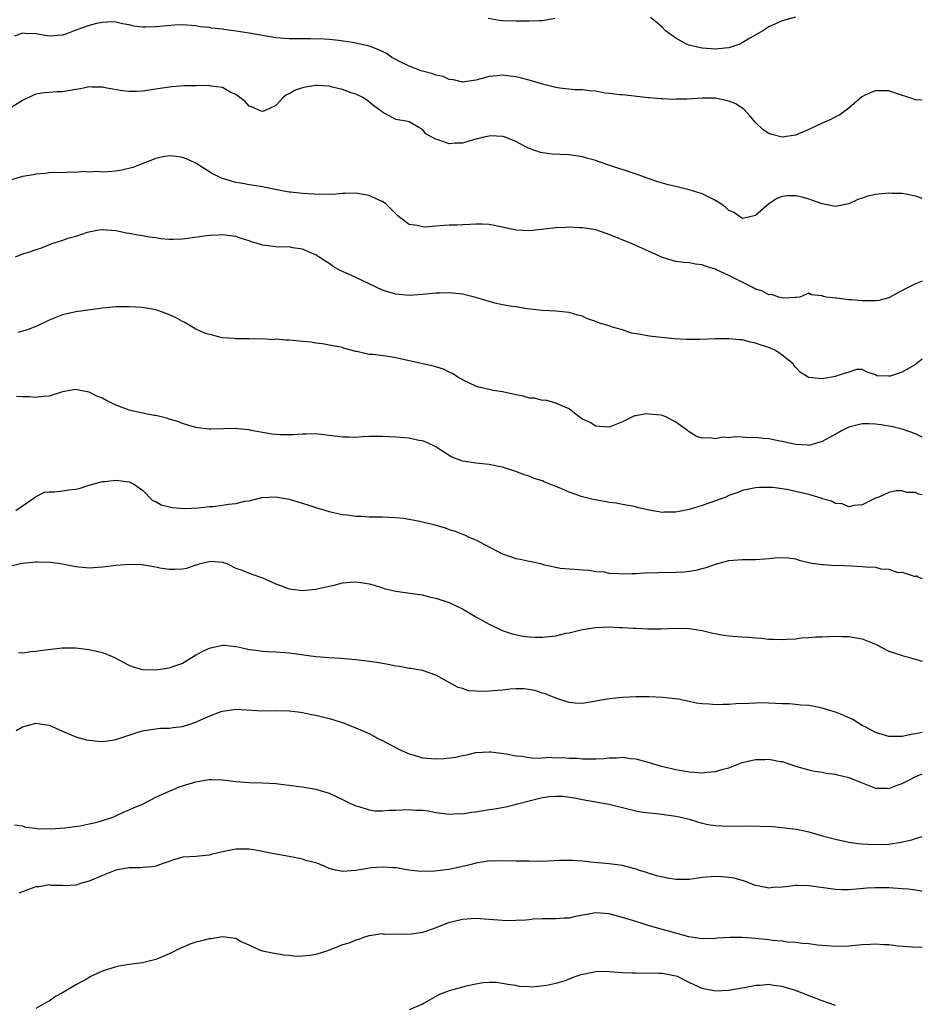
# Model space of a CAD drawing. Units: inches. Extents: x 2544000 to 2547000, y 1542000 to 1545000.
# Drawn here: x 2546865 to 2547000, y 1542497 to 1542645 of the extents above; entities that cross this region are included whole.
import ezdxf

# ---------------------------------------------------------------- set-up
doc = ezdxf.new("R2010")
doc.units = ezdxf.units.IN
doc.header["$MEASUREMENT"] = 0
doc.layers.add('LD25441542_2ft', color=9, linetype='Continuous')

msp = doc.modelspace()

# ---------------------------------------------------------------- linework, layer by layer
at = {"layer": 'LD25441542_2ft'}
for points, elevation in [([(2546944.85, 1542644.85), (2546943, 1542644.47), (2546942.51, 1542644.51), (2546941, 1542644.42), (2546940.46, 1542644.46), (2546939, 1542644.44), (2546937, 1542644.49), (2546936.53, 1542644.53), (2546934.86, 1542644.86)], 8158), ([(2546980.98, 1542645.02), (2546979, 1542644.5), (2546977, 1542643.61), (2546976.08, 1542643), (2546975.4, 1542642.6), (2546974.12, 1542641.88), (2546973, 1542641.16), (2546972.64, 1542641), (2546971, 1542640.44), (2546970.4, 1542640.4), (2546969, 1542640.23), (2546967, 1542640.39), (2546966.5, 1542640.5), (2546965, 1542640.85), (2546964.63, 1542641), (2546963, 1542641.87), (2546961.45, 1542643), (2546961, 1542643.47), (2546960.21, 1542644.21), (2546959.22, 1542645)], 8158), ([(2547000, 1542632.59), (2546999, 1542632.62), (2546998.73, 1542632.73), (2546997.99, 1542633), (2546996.58, 1542633.42), (2546995, 1542633.97), (2546993, 1542633.99), (2546992.28, 1542633.72), (2546990.93, 1542633.07), (2546989, 1542631.38), (2546987.64, 1542630.36), (2546987, 1542630.08), (2546986.3, 1542629.7), (2546985, 1542629.12), (2546983, 1542628.15), (2546981.56, 1542627.56), (2546981, 1542627.32), (2546979, 1542627.03), (2546977.43, 1542627.43), (2546977, 1542627.59), (2546976.13, 1542628.13), (2546975, 1542629.23), (2546974.17, 1542630.17), (2546973.25, 1542631.25), (2546973, 1542631.36), (2546972.01, 1542632.01), (2546971, 1542632.41), (2546970.53, 1542632.53), (2546969, 1542632.86), (2546967, 1542632.86), (2546964.73, 1542632.73), (2546963, 1542632.71), (2546962.68, 1542632.68), (2546961, 1542632.79), (2546960.76, 1542632.76), (2546959, 1542632.94), (2546958.93, 1542632.93), (2546955, 1542633.36), (2546954.64, 1542633.36), (2546953, 1542633.59), (2546952.36, 1542633.64), (2546951, 1542633.91), (2546950.04, 1542633.96), (2546949, 1542634.14), (2546947.85, 1542634.15), (2546945.62, 1542634.38), (2546945, 1542634.46), (2546943, 1542634.96), (2546941, 1542635.58), (2546939.88, 1542635.88), (2546939, 1542636.07), (2546938.18, 1542636.18), (2546937, 1542636.31), (2546936.23, 1542636.23), (2546935, 1542636.13), (2546933.79, 1542635.79), (2546933, 1542635.6), (2546931, 1542635.3), (2546929.65, 1542635.65), (2546929, 1542635.7), (2546928.12, 1542636.12), (2546927, 1542636.35), (2546926.55, 1542636.55), (2546925, 1542636.94), (2546924.83, 1542637), (2546923, 1542637.7), (2546921.66, 1542638.34), (2546921, 1542638.67), (2546920.44, 1542639), (2546919.6, 1542639.6), (2546919, 1542639.87), (2546918.24, 1542640.24), (2546917, 1542640.69), (2546914.84, 1542641.16), (2546912.47, 1542641.53), (2546911, 1542641.68), (2546910.26, 1542641.74), (2546908.21, 1542641.79), (2546907, 1542641.78), (2546906.2, 1542641.8), (2546905, 1542641.8), (2546903, 1542641.94), (2546901, 1542642.27), (2546899, 1542642.65), (2546897.05, 1542642.95), (2546895.19, 1542643.19), (2546895, 1542643.24), (2546893.38, 1542643.38), (2546893, 1542643.49), (2546891.61, 1542643.61), (2546891, 1542643.76), (2546889, 1542643.88), (2546887.84, 1542643.84), (2546885, 1542643.58), (2546883.53, 1542643.53), (2546883, 1542643.55), (2546881.69, 1542643.69), (2546881, 1542643.87), (2546880.03, 1542644.03), (2546879, 1542644.29), (2546878.32, 1542644.32), (2546877, 1542644.26), (2546876.11, 1542644.11), (2546875, 1542643.77), (2546873.14, 1542643.14), (2546872.74, 1542643), (2546871.5, 1542642.5), (2546871, 1542642.35), (2546869.75, 1542642.25), (2546869, 1542642.21), (2546867, 1542642.55), (2546865.42, 1542642.58), (2546865, 1542642.62), (2546863.81, 1542642.19)], 8160), ([(2547000, 1542617.82), (2546999.86, 1542617.86), (2546999, 1542618.18), (2546997.55, 1542618.45), (2546997, 1542618.58), (2546995.41, 1542618.59), (2546995, 1542618.63), (2546993, 1542618.4), (2546991.84, 1542618.16), (2546991, 1542617.87), (2546990.32, 1542617.68), (2546989, 1542617.03), (2546987, 1542616.64), (2546985, 1542617.02), (2546983, 1542617.73), (2546982, 1542618), (2546981, 1542618.23), (2546979.78, 1542618.22), (2546979, 1542618.1), (2546978.19, 1542617.81), (2546976.96, 1542617.04), (2546975, 1542615.25), (2546973.92, 1542615), (2546973, 1542614.83), (2546972.72, 1542615), (2546971.71, 1542615.71), (2546971, 1542616.02), (2546970.5, 1542616.5), (2546969.78, 1542617), (2546969, 1542617.52), (2546968, 1542618), (2546967, 1542618.52), (2546965, 1542619.12), (2546963, 1542619.61), (2546961.89, 1542619.89), (2546961, 1542620.12), (2546960.33, 1542620.33), (2546959, 1542620.76), (2546957.38, 1542621.38), (2546956.3, 1542621.7), (2546953.28, 1542622.72), (2546951.35, 1542623.35), (2546951, 1542623.5), (2546949.81, 1542623.81), (2546949, 1542624.08), (2546947, 1542624.37), (2546944.49, 1542624.49), (2546942.72, 1542624.72), (2546941, 1542625.3), (2546940.33, 1542625.67), (2546939, 1542626.35), (2546937.43, 1542627), (2546937.11, 1542627.12), (2546937, 1542627.14), (2546935.21, 1542627.21), (2546935, 1542627.18), (2546934.2, 1542627), (2546933.25, 1542626.75), (2546933, 1542626.7), (2546931.67, 1542626.33), (2546931, 1542626.1), (2546929.88, 1542626.12), (2546929, 1542626.02), (2546927.38, 1542626.62), (2546927, 1542626.71), (2546926.41, 1542627), (2546925.52, 1542627.52), (2546925, 1542628.19), (2546924.45, 1542628.45), (2546923, 1542629.32), (2546922.55, 1542629.45), (2546921, 1542629.69), (2546919.49, 1542630.51), (2546919, 1542630.76), (2546918.77, 1542631), (2546917.72, 1542631.72), (2546916.63, 1542632.63), (2546916.07, 1542633), (2546915, 1542633.47), (2546914.33, 1542633.67), (2546913, 1542634.2), (2546911.46, 1542634.54), (2546911, 1542634.69), (2546909.23, 1542634.77), (2546909, 1542634.8), (2546907.45, 1542634.55), (2546907, 1542634.45), (2546905.91, 1542634.09), (2546905, 1542633.53), (2546904.62, 1542633.38), (2546904.13, 1542633), (2546903, 1542631.8), (2546901.32, 1542631), (2546901, 1542630.88), (2546900.68, 1542631), (2546899.53, 1542631.53), (2546899, 1542631.69), (2546898.39, 1542632.39), (2546897, 1542633.41), (2546896.28, 1542633.72), (2546895, 1542634.47), (2546893.33, 1542634.67), (2546893, 1542634.76), (2546891, 1542634.75), (2546889.29, 1542634.71), (2546887.41, 1542634.59), (2546885.65, 1542634.35), (2546885, 1542634.23), (2546883, 1542633.93), (2546882.11, 1542633.89), (2546881, 1542633.87), (2546880.03, 1542633.97), (2546877.64, 1542634.36), (2546877, 1542634.51), (2546875.47, 1542634.53), (2546875, 1542634.57), (2546873.7, 1542634.3), (2546873, 1542634.2), (2546871, 1542633.84), (2546870.18, 1542633.82), (2546869, 1542633.74), (2546868.32, 1542633.68), (2546867, 1542633.47), (2546866.66, 1542633.34), (2546865, 1542632.53), (2546863, 1542631.29)], 8162), ([(2547000, 1542605.41), (2546999, 1542605.01), (2546997, 1542604.03), (2546995, 1542602.91), (2546993.48, 1542602.52), (2546993, 1542602.43), (2546991.57, 1542602.43), (2546991, 1542602.44), (2546989.39, 1542602.61), (2546989, 1542602.62), (2546987.14, 1542602.86), (2546987, 1542602.85), (2546985.63, 1542603), (2546985.11, 1542603.11), (2546985, 1542603.22), (2546983.35, 1542603.35), (2546983, 1542603.61), (2546981.62, 1542603), (2546981.07, 1542602.93), (2546981, 1542602.94), (2546979.15, 1542602.85), (2546978.49, 1542603), (2546977.4, 1542603.4), (2546977, 1542603.35), (2546975.94, 1542603.94), (2546975, 1542604.2), (2546974.49, 1542604.49), (2546973.47, 1542605), (2546973.18, 1542605.18), (2546973, 1542605.25), (2546971, 1542606.28), (2546969.13, 1542607.13), (2546969, 1542607.2), (2546967.6, 1542607.6), (2546967, 1542607.88), (2546965.97, 1542607.97), (2546965, 1542608.15), (2546964.21, 1542608.21), (2546963, 1542608.37), (2546962.49, 1542608.49), (2546961, 1542608.98), (2546956.48, 1542611), (2546953, 1542612.43), (2546952.58, 1542612.58), (2546951, 1542613.09), (2546949.38, 1542613.38), (2546949, 1542613.43), (2546948.58, 1542613.42), (2546947, 1542613.49), (2546946.56, 1542613.44), (2546945, 1542613.4), (2546941, 1542612.95), (2546939, 1542613.04), (2546937, 1542613.52), (2546935, 1542613.93), (2546933.97, 1542613.97), (2546933, 1542613.97), (2546932.11, 1542613.89), (2546931, 1542613.86), (2546930.2, 1542613.8), (2546929, 1542613.79), (2546928.25, 1542613.75), (2546927, 1542613.67), (2546925.53, 1542613.53), (2546925, 1542613.55), (2546924.22, 1542613.78), (2546923, 1542613.92), (2546921.56, 1542615), (2546921.26, 1542615.26), (2546921, 1542615.51), (2546920.28, 1542616.28), (2546919.52, 1542617), (2546919, 1542617.35), (2546918.39, 1542617.61), (2546917, 1542618.27), (2546915, 1542618.64), (2546913.41, 1542618.59), (2546913, 1542618.59), (2546911.56, 1542618.44), (2546911, 1542618.45), (2546909.6, 1542618.4), (2546907, 1542618.56), (2546905.23, 1542618.77), (2546905, 1542618.79), (2546903.68, 1542619), (2546901.45, 1542619.45), (2546901, 1542619.56), (2546899.78, 1542619.78), (2546899, 1542619.89), (2546898.07, 1542620.07), (2546897, 1542620.21), (2546895, 1542620.8), (2546894.56, 1542621), (2546893.53, 1542621.53), (2546891, 1542623.11), (2546889.72, 1542623.72), (2546889, 1542623.99), (2546888.12, 1542624.12), (2546887, 1542624.24), (2546886.07, 1542624.07), (2546885, 1542623.84), (2546881.55, 1542622.45), (2546879.91, 1542622.09), (2546879, 1542621.93), (2546877.8, 1542621.8), (2546877, 1542621.78), (2546876.12, 1542621.88), (2546875, 1542621.75), (2546874.13, 1542621.87), (2546873, 1542621.72), (2546872.23, 1542621.77), (2546871, 1542621.69), (2546869.7, 1542621.7), (2546869, 1542621.67), (2546868.44, 1542621.56), (2546867, 1542621.48), (2546866.64, 1542621.36), (2546865, 1542621.11), (2546864.93, 1542621.07), (2546864.64, 1542621), (2546863, 1542620.51)], 8164), ([(2547000, 1542593.72), (2546999, 1542592.91), (2546997, 1542591.75), (2546995.16, 1542591.16), (2546995, 1542591.14), (2546993.2, 1542591.2), (2546993, 1542591.34), (2546991.73, 1542591.73), (2546991, 1542592.14), (2546990.14, 1542592.14), (2546989, 1542591.77), (2546987.2, 1542591.2), (2546987, 1542591.09), (2546985.23, 1542590.77), (2546985, 1542590.72), (2546983, 1542590.93), (2546982.95, 1542590.95), (2546982.89, 1542591), (2546981.71, 1542591.71), (2546981, 1542592.5), (2546980.77, 1542592.77), (2546980.63, 1542593), (2546979, 1542594.32), (2546977.98, 1542595), (2546977, 1542595.44), (2546975.81, 1542595.81), (2546975, 1542596.12), (2546974.23, 1542596.24), (2546973, 1542596.58), (2546972.59, 1542596.59), (2546971, 1542596.77), (2546970.76, 1542596.76), (2546969, 1542596.74), (2546966.64, 1542596.64), (2546964.64, 1542596.64), (2546962.75, 1542596.75), (2546959, 1542597.13), (2546957.46, 1542597.46), (2546957, 1542597.51), (2546956.38, 1542597.62), (2546955, 1542598.08), (2546953.51, 1542598.49), (2546953, 1542598.68), (2546951.9, 1542599), (2546951.24, 1542599.24), (2546951, 1542599.35), (2546949.77, 1542599.77), (2546949, 1542600.14), (2546948.32, 1542600.32), (2546947, 1542600.72), (2546945, 1542600.92), (2546942.98, 1542601.02), (2546940.73, 1542601.27), (2546939, 1542601.53), (2546938.4, 1542601.6), (2546937, 1542601.87), (2546935.89, 1542602.11), (2546935, 1542602.35), (2546933, 1542602.97), (2546931, 1542603.46), (2546929, 1542603.65), (2546927.61, 1542603.61), (2546927, 1542603.58), (2546925, 1542603.39), (2546923, 1542603.26), (2546921, 1542603.44), (2546919.81, 1542603.81), (2546919, 1542604.08), (2546915, 1542605.94), (2546913, 1542606.84), (2546912.67, 1542607), (2546911.62, 1542607.62), (2546911, 1542608.05), (2546910.42, 1542608.42), (2546909.58, 1542609), (2546909.23, 1542609.23), (2546909, 1542609.36), (2546908.39, 1542609.61), (2546907, 1542610.23), (2546905.58, 1542610.42), (2546905, 1542610.54), (2546903.48, 1542610.52), (2546903, 1542610.56), (2546901, 1542610.81), (2546900.4, 1542611), (2546899.31, 1542611.31), (2546899, 1542611.44), (2546897.81, 1542611.81), (2546897, 1542612.1), (2546896.22, 1542612.22), (2546895, 1542612.34), (2546894.33, 1542612.33), (2546893, 1542612.25), (2546889, 1542611.72), (2546887.67, 1542611.67), (2546887, 1542611.68), (2546885.78, 1542611.78), (2546885, 1542611.9), (2546884.02, 1542612.02), (2546883, 1542612.23), (2546882.29, 1542612.29), (2546881, 1542612.56), (2546880.59, 1542612.59), (2546879, 1542612.95), (2546877, 1542613.13), (2546876.9, 1542613.1), (2546876.19, 1542613), (2546874.73, 1542612.73), (2546873, 1542612.13), (2546871.81, 1542611.81), (2546871, 1542611.53), (2546869.4, 1542611), (2546869, 1542610.85), (2546867.7, 1542610.3), (2546867, 1542610.1), (2546866.2, 1542609.8), (2546865, 1542609.45), (2546863.89, 1542609)], 8166), ([(2547000, 1542582.01), (2546999, 1542582.5), (2546997, 1542583.19), (2546995.53, 1542583.53), (2546995, 1542583.64), (2546993.83, 1542583.83), (2546993, 1542583.95), (2546991.98, 1542583.98), (2546991, 1542583.97), (2546989, 1542583.48), (2546987.98, 1542583), (2546987.36, 1542582.64), (2546986.06, 1542581.94), (2546985, 1542581.33), (2546983, 1542580.75), (2546982.79, 1542580.79), (2546981, 1542580.89), (2546979, 1542581.34), (2546978.61, 1542581.39), (2546977, 1542581.72), (2546976.19, 1542581.81), (2546975, 1542581.92), (2546973.87, 1542581.87), (2546973, 1542581.97), (2546971.94, 1542582.06), (2546971, 1542581.89), (2546970.01, 1542581.99), (2546969, 1542581.72), (2546968.09, 1542581.91), (2546967, 1542581.82), (2546966.11, 1542582.11), (2546965, 1542582.8), (2546964.77, 1542583), (2546963.74, 1542583.74), (2546963, 1542584.23), (2546961.62, 1542585), (2546961, 1542585.22), (2546960.73, 1542585.27), (2546959, 1542585.45), (2546958.52, 1542585.48), (2546957, 1542585.19), (2546956.82, 1542585.18), (2546956.43, 1542585), (2546955, 1542584.3), (2546953, 1542583.51), (2546951.61, 1542583.61), (2546951, 1542583.63), (2546950.17, 1542584.17), (2546949, 1542584.69), (2546948.84, 1542584.84), (2546948.56, 1542585), (2546947, 1542586.26), (2546945.24, 1542587), (2546945.09, 1542587.09), (2546945, 1542587.1), (2546943.54, 1542587.54), (2546943, 1542587.5), (2546941.83, 1542587.83), (2546941, 1542587.86), (2546940.12, 1542588.12), (2546939, 1542588.33), (2546937, 1542588.77), (2546935.63, 1542589), (2546935, 1542589.12), (2546933.47, 1542589.47), (2546933, 1542589.64), (2546931, 1542590.59), (2546930.76, 1542590.76), (2546930.33, 1542591), (2546929.53, 1542591.53), (2546929, 1542591.74), (2546928.19, 1542592.19), (2546926.65, 1542592.65), (2546923, 1542593.44), (2546921, 1542593.92), (2546919.88, 1542594.12), (2546917.58, 1542594.42), (2546917, 1542594.41), (2546915.17, 1542594.83), (2546915, 1542594.84), (2546913.32, 1542595.32), (2546913, 1542595.44), (2546911, 1542595.82), (2546910.02, 1542596.02), (2546909, 1542596.09), (2546908.27, 1542596.27), (2546907, 1542596.36), (2546905, 1542596.57), (2546904.53, 1542596.53), (2546903, 1542596.68), (2546902.61, 1542596.61), (2546901, 1542596.73), (2546900.71, 1542596.71), (2546899, 1542596.73), (2546898.76, 1542596.76), (2546897, 1542596.75), (2546896.8, 1542596.8), (2546895, 1542596.91), (2546894.56, 1542597), (2546893.36, 1542597.36), (2546893, 1542597.39), (2546892.38, 1542597.62), (2546891, 1542598.21), (2546889.25, 1542599.25), (2546889, 1542599.34), (2546887.95, 1542599.95), (2546886.55, 1542600.55), (2546885.31, 1542601), (2546885, 1542601.1), (2546883, 1542601.43), (2546881, 1542601.56), (2546879, 1542601.54), (2546877, 1542601.37), (2546873, 1542600.8), (2546871, 1542600.35), (2546869, 1542599.57), (2546867.28, 1542598.72), (2546865.85, 1542598.15), (2546865, 1542597.88), (2546864.29, 1542597.71)], 8168), ([(2547000, 1542573.32), (2546999.44, 1542573.44), (2546999, 1542573.68), (2546997.69, 1542573.69), (2546997, 1542573.95), (2546996.09, 1542573.91), (2546995, 1542573.67), (2546993.48, 1542573), (2546993, 1542572.82), (2546991, 1542571.83), (2546989.73, 1542571.73), (2546989, 1542571.55), (2546987.96, 1542571.96), (2546987, 1542572.04), (2546986.37, 1542572.37), (2546985, 1542572.74), (2546984.81, 1542572.81), (2546983, 1542573.38), (2546981, 1542573.85), (2546979.91, 1542574.09), (2546979, 1542574.21), (2546977.59, 1542574.41), (2546977, 1542574.43), (2546975.57, 1542574.43), (2546975, 1542574.4), (2546973, 1542573.97), (2546972.32, 1542573.68), (2546971, 1542573.21), (2546970.51, 1542573), (2546969, 1542572.41), (2546967, 1542571.71), (2546965, 1542571.12), (2546963, 1542570.73), (2546961.29, 1542570.71), (2546961, 1542570.7), (2546959.04, 1542571.04), (2546957.4, 1542571.4), (2546957, 1542571.52), (2546955, 1542571.88), (2546954.07, 1542572.07), (2546953, 1542572.19), (2546952.33, 1542572.33), (2546950.62, 1542572.62), (2546949, 1542573.04), (2546947, 1542573.73), (2546945.65, 1542574.35), (2546945, 1542574.59), (2546943.29, 1542575.29), (2546943, 1542575.44), (2546941.79, 1542575.79), (2546941, 1542576.12), (2546940.34, 1542576.33), (2546938.88, 1542576.88), (2546937, 1542577.49), (2546936.4, 1542577.6), (2546935, 1542577.9), (2546934.02, 1542577.98), (2546933, 1542578.08), (2546931.71, 1542578.29), (2546931, 1542578.38), (2546929.47, 1542579), (2546929.15, 1542579.15), (2546927.92, 1542579.92), (2546927, 1542580.54), (2546926.71, 1542580.71), (2546925.33, 1542581.33), (2546925, 1542581.43), (2546924.49, 1542581.51), (2546923, 1542581.82), (2546921, 1542581.99), (2546919, 1542582.08), (2546917, 1542582.07), (2546915.96, 1542582.04), (2546915, 1542581.96), (2546913.99, 1542582.01), (2546913, 1542581.97), (2546911.84, 1542582.16), (2546911, 1542582.25), (2546909, 1542582.5), (2546907.57, 1542582.43), (2546907, 1542582.45), (2546905.68, 1542582.32), (2546903.64, 1542582.36), (2546903, 1542582.4), (2546902.46, 1542582.46), (2546901, 1542582.69), (2546899.33, 1542583), (2546899, 1542583.07), (2546897.24, 1542583.24), (2546897, 1542583.28), (2546895.22, 1542583.22), (2546893.19, 1542583.19), (2546893, 1542583.2), (2546891.38, 1542583.38), (2546891, 1542583.45), (2546889.8, 1542583.8), (2546889, 1542584.02), (2546888.32, 1542584.32), (2546887, 1542584.71), (2546886.79, 1542584.79), (2546885, 1542585.24), (2546884.74, 1542585.26), (2546883, 1542585.58), (2546881, 1542586.03), (2546879.33, 1542586.67), (2546879, 1542586.78), (2546877.52, 1542587.52), (2546877, 1542587.82), (2546876.16, 1542588.16), (2546875, 1542588.74), (2546874.77, 1542588.77), (2546873.67, 1542589), (2546873, 1542589.12), (2546872.17, 1542589), (2546871, 1542588.78), (2546869, 1542588.13), (2546868.09, 1542588.09), (2546867, 1542587.92), (2546866.05, 1542588.05), (2546865, 1542588.06), (2546864.11, 1542588.11)], 8170), ([(2546863.99, 1542571), (2546866.91, 1542573), (2546866.95, 1542573.05), (2546868.29, 1542573.71), (2546869, 1542573.8), (2546869.78, 1542573.78), (2546871, 1542573.92), (2546871.93, 1542574.07), (2546873, 1542574.18), (2546873.65, 1542574.35), (2546875, 1542574.77), (2546875.19, 1542574.81), (2546875.71, 1542575), (2546877, 1542575.33), (2546877.35, 1542575.35), (2546879, 1542575.51), (2546881, 1542575.28), (2546881.2, 1542575.2), (2546881.64, 1542575), (2546883, 1542574.03), (2546884.5, 1542572.5), (2546885, 1542572.31), (2546885.81, 1542571.81), (2546887.44, 1542571.44), (2546889.3, 1542571.3), (2546891.37, 1542571.37), (2546893, 1542571.56), (2546893.6, 1542571.6), (2546895, 1542571.78), (2546895.92, 1542571.92), (2546897, 1542572.03), (2546898.38, 1542572.38), (2546899, 1542572.44), (2546900.91, 1542572.91), (2546903, 1542573.03), (2546905, 1542572.67), (2546906.3, 1542572.3), (2546907.82, 1542571.82), (2546909, 1542571.41), (2546910.86, 1542570.86), (2546911.21, 1542570.79), (2546913, 1542570.37), (2546913.67, 1542570.33), (2546915, 1542570.13), (2546915.87, 1542570.13), (2546917, 1542570.04), (2546917.95, 1542570.05), (2546919, 1542570.03), (2546921, 1542569.95), (2546922.19, 1542569.81), (2546923, 1542569.69), (2546924.61, 1542569.39), (2546926.85, 1542568.85), (2546928.4, 1542568.4), (2546929, 1542568.15), (2546929.89, 1542567.89), (2546931, 1542567.42), (2546931.32, 1542567.32), (2546931.99, 1542567), (2546933, 1542566.57), (2546935.92, 1542565), (2546937, 1542564.49), (2546939, 1542563.79), (2546939.67, 1542563.67), (2546941, 1542563.35), (2546941.32, 1542563.32), (2546942.7, 1542563), (2546943.11, 1542562.89), (2546945, 1542562.46), (2546945.66, 1542562.34), (2546947, 1542562.21), (2546947.81, 1542562.19), (2546949, 1542562.08), (2546949.96, 1542562.04), (2546951, 1542561.82), (2546952.25, 1542561.75), (2546953, 1542561.57), (2546954.47, 1542561.53), (2546955, 1542561.45), (2546956.49, 1542561.51), (2546957, 1542561.5), (2546958.39, 1542561.61), (2546960.31, 1542561.69), (2546961, 1542561.71), (2546962.31, 1542561.69), (2546963, 1542561.7), (2546964.25, 1542561.75), (2546965, 1542561.85), (2546966, 1542562), (2546967, 1542562.29), (2546967.6, 1542562.4), (2546969, 1542562.94), (2546971, 1542563.48), (2546973, 1542563.62), (2546975, 1542563.62), (2546977, 1542563.76), (2546977.87, 1542563.87), (2546979, 1542563.92), (2546979.87, 1542563.87), (2546981, 1542563.72), (2546981.54, 1542563.54), (2546983, 1542563.18), (2546983.13, 1542563.13), (2546985, 1542562.85), (2546985.15, 1542562.85), (2546987, 1542562.74), (2546987.24, 1542562.76), (2546989.31, 1542562.69), (2546991, 1542562.59), (2546991.46, 1542562.54), (2546993, 1542562.45), (2546993.76, 1542562.24), (2546995, 1542562.19), (2546996.34, 1542561.66), (2546997, 1542561.71), (2546998.92, 1542561.08), (2546999, 1542561.14), (2546999.17, 1542561.17), (2546999.28, 1542561), (2547000, 1542560.78)], 8172), ([(2546863.33, 1542562.67), (2546864.69, 1542563), (2546865, 1542563.06), (2546867, 1542563.25), (2546867.25, 1542563.25), (2546869.22, 1542563.22), (2546871, 1542562.98), (2546873, 1542562.58), (2546873.48, 1542562.52), (2546875, 1542562.38), (2546877, 1542562.5), (2546877.43, 1542562.57), (2546879, 1542562.77), (2546881, 1542562.94), (2546883, 1542562.86), (2546883.19, 1542562.81), (2546885, 1542562.53), (2546885.62, 1542562.38), (2546887, 1542562.18), (2546887.85, 1542562.15), (2546889, 1542562.24), (2546889.68, 1542562.32), (2546891, 1542562.82), (2546891.18, 1542562.82), (2546891.65, 1542563), (2546893, 1542563.31), (2546893.37, 1542563.37), (2546895, 1542563.23), (2546895.18, 1542563.18), (2546895.66, 1542563), (2546897, 1542562.32), (2546897.97, 1542562.03), (2546899, 1542561.55), (2546900.55, 1542561), (2546901, 1542560.87), (2546903, 1542559.98), (2546903.72, 1542559.72), (2546905, 1542559.2), (2546907.03, 1542558.97), (2546909, 1542559.18), (2546909.21, 1542559.21), (2546911, 1542559.64), (2546911.79, 1542559.79), (2546913, 1542560.1), (2546914.2, 1542560.2), (2546915, 1542560.26), (2546916.13, 1542560.13), (2546917, 1542559.95), (2546917.76, 1542559.76), (2546919, 1542559.35), (2546919.29, 1542559.29), (2546921, 1542558.86), (2546923.46, 1542558.54), (2546925, 1542558.3), (2546926.01, 1542558.01), (2546927, 1542557.82), (2546929, 1542557.15), (2546930.47, 1542556.47), (2546931, 1542556.21), (2546933.03, 1542555), (2546935, 1542553.94), (2546936.98, 1542552.98), (2546938.47, 1542552.47), (2546940.12, 1542552.12), (2546941, 1542552.03), (2546941.98, 1542551.98), (2546943, 1542551.97), (2546945, 1542552.18), (2546946.54, 1542552.54), (2546947, 1542552.62), (2546949, 1542553.13), (2546951, 1542553.44), (2546953, 1542553.51), (2546954.56, 1542553.44), (2546955, 1542553.44), (2546956.69, 1542553.31), (2546957, 1542553.31), (2546958.8, 1542553.2), (2546960.78, 1542553.22), (2546963, 1542553.32), (2546965, 1542553.25), (2546967, 1542552.95), (2546968.57, 1542552.57), (2546970.25, 1542552.25), (2546971, 1542552.15), (2546973, 1542551.99), (2546973.96, 1542551.96), (2546975, 1542551.87), (2546975.81, 1542551.81), (2546977, 1542551.68), (2546977.67, 1542551.67), (2546979, 1542551.61), (2546979.67, 1542551.67), (2546981, 1542551.72), (2546981.85, 1542551.85), (2546983, 1542551.89), (2546984, 1542552), (2546985, 1542552.02), (2546987, 1542552.1), (2546988.04, 1542552.04), (2546989, 1542552.06), (2546989.89, 1542551.89), (2546991, 1542551.72), (2546993, 1542550.93), (2546995, 1542549.88), (2546996.68, 1542549.32), (2546997.14, 1542549.14), (2546997.75, 1542549), (2546998.73, 1542548.73), (2546999, 1542548.68), (2547000, 1542548.35)], 8174), ([(2547000, 1542537.67), (2546999.53, 1542537.53), (2546999, 1542537.43), (2546998.59, 1542537.41), (2546997, 1542537.06), (2546995, 1542537.07), (2546993, 1542537.67), (2546991.61, 1542538.39), (2546991, 1542538.72), (2546989.6, 1542539.6), (2546989, 1542539.84), (2546988.23, 1542540.23), (2546987, 1542540.71), (2546985, 1542541.32), (2546984.59, 1542541.41), (2546983, 1542541.69), (2546981.77, 1542541.77), (2546981, 1542541.88), (2546980.06, 1542541.94), (2546979, 1542541.97), (2546977.97, 1542542.03), (2546975.9, 1542542.1), (2546975, 1542542.08), (2546974, 1542542), (2546972.02, 1542541.98), (2546971, 1542541.85), (2546970.12, 1542541.88), (2546969, 1542541.8), (2546968.07, 1542541.93), (2546967, 1542541.98), (2546966.07, 1542542.07), (2546965, 1542542.32), (2546963.35, 1542542.65), (2546961.07, 1542542.93), (2546959, 1542543.02), (2546957, 1542543), (2546955, 1542542.9), (2546953, 1542542.72), (2546951.53, 1542542.47), (2546951, 1542542.35), (2546949, 1542542.01), (2546947.92, 1542542.08), (2546947, 1542542.17), (2546945.31, 1542542.69), (2546944.52, 1542543), (2546943.46, 1542543.46), (2546943, 1542543.57), (2546941.94, 1542543.94), (2546940.21, 1542544.21), (2546939, 1542544.2), (2546938.18, 1542544.18), (2546937, 1542544.02), (2546935, 1542543.86), (2546933.81, 1542543.81), (2546933, 1542543.88), (2546931.93, 1542543.93), (2546931, 1542544.24), (2546930.39, 1542544.39), (2546929.27, 1542545), (2546927, 1542546.28), (2546925, 1542546.95), (2546923.25, 1542547.25), (2546923, 1542547.26), (2546921.55, 1542547.55), (2546921, 1542547.61), (2546919.86, 1542547.86), (2546918.15, 1542548.15), (2546917, 1542548.33), (2546915, 1542548.56), (2546912.74, 1542548.74), (2546911, 1542548.85), (2546909, 1542549.03), (2546905, 1542549.57), (2546904.37, 1542549.63), (2546903, 1542549.73), (2546901.76, 1542549.76), (2546901, 1542549.82), (2546900.02, 1542549.98), (2546899, 1542550.06), (2546897.57, 1542550.43), (2546897, 1542550.52), (2546895.3, 1542550.7), (2546895, 1542550.73), (2546893, 1542550.27), (2546892.13, 1542549.87), (2546891, 1542549.24), (2546889, 1542548.02), (2546887.49, 1542547.49), (2546887, 1542547.3), (2546885, 1542547.01), (2546883, 1542547.05), (2546881.52, 1542547.52), (2546881, 1542547.72), (2546880.18, 1542548.18), (2546878.87, 1542548.87), (2546877.45, 1542549.45), (2546877, 1542549.61), (2546875, 1542550.05), (2546873.79, 1542550.21), (2546873, 1542550.29), (2546871.69, 1542550.31), (2546871, 1542550.3), (2546868.03, 1542549.97), (2546867, 1542549.79), (2546866.24, 1542549.76), (2546865, 1542549.57), (2546864.4, 1542549.6)], 8176), ([(2546864.04, 1542537.96), (2546865, 1542538.5), (2546865.42, 1542538.58), (2546867, 1542539.03), (2546869, 1542538.77), (2546871, 1542537.87), (2546873, 1542537.02), (2546874.57, 1542536.57), (2546875, 1542536.5), (2546876.33, 1542536.33), (2546877, 1542536.31), (2546878.49, 1542536.49), (2546879, 1542536.58), (2546880.22, 1542537), (2546880.81, 1542537.19), (2546881, 1542537.23), (2546882.31, 1542537.69), (2546883, 1542537.88), (2546883.94, 1542538.06), (2546885.71, 1542538.29), (2546887, 1542538.28), (2546887.59, 1542538.41), (2546889, 1542538.55), (2546890.43, 1542539), (2546891, 1542539.21), (2546891.4, 1542539.4), (2546893, 1542540.11), (2546894.8, 1542540.8), (2546895, 1542540.86), (2546897, 1542541.16), (2546901, 1542540.92), (2546902.95, 1542540.95), (2546905, 1542540.93), (2546906.7, 1542540.7), (2546907, 1542540.68), (2546908.37, 1542540.37), (2546909, 1542540.27), (2546911, 1542539.75), (2546911.59, 1542539.59), (2546913.1, 1542539.1), (2546915, 1542538.36), (2546917, 1542537.48), (2546918.62, 1542536.62), (2546919, 1542536.45), (2546919.93, 1542535.93), (2546921.76, 1542535), (2546923, 1542534.45), (2546923.76, 1542534.24), (2546925, 1542533.87), (2546927, 1542533.69), (2546928.24, 1542533.76), (2546930.03, 1542533.97), (2546931, 1542534.22), (2546931.69, 1542534.31), (2546933, 1542534.63), (2546935, 1542534.75), (2546935.26, 1542534.74), (2546937.55, 1542534.45), (2546939, 1542534.17), (2546939.9, 1542534.1), (2546941, 1542533.92), (2546941.82, 1542533.82), (2546943, 1542533.85), (2546944.06, 1542533.94), (2546945, 1542533.87), (2546946.1, 1542533.9), (2546947, 1542533.82), (2546948.22, 1542533.78), (2546949, 1542533.72), (2546951, 1542533.72), (2546952.23, 1542533.77), (2546953, 1542533.87), (2546954.13, 1542533.87), (2546955, 1542533.95), (2546956.23, 1542533.77), (2546957, 1542533.7), (2546959, 1542533.15), (2546960.65, 1542532.65), (2546963, 1542532.08), (2546963.94, 1542531.94), (2546965, 1542531.74), (2546965.72, 1542531.72), (2546967, 1542531.6), (2546967.69, 1542531.69), (2546969, 1542531.78), (2546970.13, 1542532.13), (2546971, 1542532.37), (2546973, 1542533.13), (2546975, 1542533.59), (2546976.4, 1542533.6), (2546977, 1542533.65), (2546978.69, 1542533.31), (2546979, 1542533.28), (2546981, 1542532.6), (2546983, 1542532.03), (2546983.87, 1542531.87), (2546985, 1542531.69), (2546985.57, 1542531.57), (2546987, 1542531.38), (2546987.28, 1542531.28), (2546989, 1542530.88), (2546990.35, 1542530.35), (2546991, 1542530.11), (2546993, 1542529.32), (2546994.71, 1542529.29), (2546995, 1542529.27), (2546996.24, 1542529.76), (2546997, 1542530.01), (2546997.67, 1542530.33), (2546999.04, 1542531.04), (2547000, 1542531.46)], 8178), ([(2546863.79, 1542523.79), (2546865, 1542523.63), (2546865.43, 1542523.43), (2546867, 1542523.3), (2546867.23, 1542523.23), (2546869.19, 1542523.19), (2546871.33, 1542523.33), (2546873.66, 1542523.66), (2546875, 1542523.92), (2546876.21, 1542524.21), (2546877, 1542524.44), (2546878.69, 1542525), (2546879, 1542525.13), (2546880.27, 1542525.73), (2546881, 1542526.02), (2546881.67, 1542526.33), (2546883, 1542526.9), (2546883.22, 1542527), (2546885, 1542527.94), (2546887, 1542528.86), (2546887.4, 1542529), (2546888.51, 1542529.49), (2546889, 1542529.66), (2546891, 1542530.26), (2546893, 1542530.58), (2546893.42, 1542530.58), (2546895, 1542530.56), (2546895.48, 1542530.52), (2546897, 1542530.32), (2546897.73, 1542530.27), (2546899, 1542530.13), (2546901, 1542530.08), (2546903, 1542529.99), (2546904.16, 1542529.84), (2546905, 1542529.76), (2546906.46, 1542529.54), (2546907, 1542529.49), (2546909, 1542529.14), (2546911, 1542528.53), (2546913, 1542527.62), (2546914.23, 1542527), (2546915, 1542526.65), (2546915.46, 1542526.54), (2546917, 1542526.03), (2546917.89, 1542525.89), (2546919, 1542525.9), (2546919.99, 1542526.01), (2546921, 1542526.01), (2546923, 1542526.1), (2546924, 1542526), (2546925, 1542525.98), (2546925.89, 1542525.89), (2546927, 1542525.66), (2546929, 1542525.39), (2546930.53, 1542525.47), (2546931, 1542525.44), (2546932.3, 1542525.7), (2546933, 1542525.74), (2546933.88, 1542525.88), (2546935, 1542526.08), (2546935.81, 1542526.19), (2546937.51, 1542526.49), (2546939.12, 1542526.88), (2546939.48, 1542527), (2546941, 1542527.4), (2546943, 1542527.88), (2546944.03, 1542528.03), (2546945, 1542528.09), (2546946.08, 1542528.08), (2546947.83, 1542527.83), (2546949, 1542527.58), (2546951, 1542527.24), (2546953, 1542526.87), (2546955, 1542526.37), (2546955.81, 1542526.19), (2546957, 1542525.9), (2546957.76, 1542525.76), (2546959, 1542525.59), (2546960.57, 1542525.43), (2546963, 1542525.11), (2546963.56, 1542525), (2546965, 1542524.66), (2546966.26, 1542524.26), (2546967, 1542524.06), (2546967.86, 1542523.86), (2546969, 1542523.67), (2546971, 1542523.57), (2546973.62, 1542523.62), (2546975.61, 1542523.61), (2546977.52, 1542523.52), (2546979, 1542523.37), (2546979.35, 1542523.35), (2546981.12, 1542523.12), (2546983, 1542522.73), (2546985, 1542522.16), (2546987, 1542521.62), (2546989, 1542521.21), (2546990.39, 1542521), (2546990.94, 1542520.94), (2546992.82, 1542520.82), (2546995, 1542520.89), (2546996.81, 1542521.19), (2546998.44, 1542521.56), (2546999, 1542521.76), (2547000, 1542522.02)], 8180), ([(2547000, 1542513.79), (2546999.82, 1542513.82), (2546999, 1542513.99), (2546997.88, 1542514.12), (2546997, 1542514.21), (2546995, 1542514.32), (2546993.65, 1542514.35), (2546993, 1542514.34), (2546991.73, 1542514.27), (2546989, 1542514.04), (2546987.95, 1542514.05), (2546987, 1542514.1), (2546983, 1542514.66), (2546981.32, 1542514.68), (2546981, 1542514.67), (2546979.49, 1542514.51), (2546979, 1542514.42), (2546977.61, 1542514.39), (2546977, 1542514.29), (2546975.34, 1542514.66), (2546975, 1542514.69), (2546973.32, 1542515.32), (2546971.77, 1542515.77), (2546971, 1542515.91), (2546969.99, 1542515.99), (2546969, 1542516.05), (2546967, 1542515.87), (2546965, 1542515.61), (2546963, 1542515.61), (2546961.78, 1542515.78), (2546961, 1542515.92), (2546960.15, 1542516.15), (2546959, 1542516.48), (2546958.63, 1542516.63), (2546957.43, 1542517), (2546957.12, 1542517.12), (2546956.83, 1542517.17), (2546955, 1542517.68), (2546954.23, 1542517.77), (2546953, 1542517.96), (2546950.2, 1542518.2), (2546949, 1542518.32), (2546947.58, 1542518.42), (2546947, 1542518.44), (2546945.58, 1542518.42), (2546943, 1542518.31), (2546941, 1542518.32), (2546939, 1542518.34), (2546937, 1542518.39), (2546935.63, 1542518.36), (2546935, 1542518.37), (2546934.26, 1542518.26), (2546933, 1542518.04), (2546932.19, 1542517.81), (2546931, 1542517.52), (2546929, 1542517.08), (2546926.82, 1542516.82), (2546924.78, 1542516.78), (2546922.97, 1542516.97), (2546921, 1542517.33), (2546920.68, 1542517.32), (2546919, 1542517.46), (2546917.34, 1542517.34), (2546916.77, 1542517.23), (2546914.96, 1542516.96), (2546913, 1542516.81), (2546912.82, 1542516.82), (2546911.98, 1542517), (2546911, 1542517.23), (2546909.81, 1542517.81), (2546909, 1542518.07), (2546907.54, 1542518.46), (2546907, 1542518.66), (2546905, 1542519.03), (2546903.32, 1542519.32), (2546903, 1542519.4), (2546901.65, 1542519.65), (2546901, 1542519.79), (2546899.98, 1542519.98), (2546899, 1542520.12), (2546898.16, 1542520.16), (2546897, 1542520.13), (2546895, 1542519.76), (2546893.33, 1542519.33), (2546893, 1542519.26), (2546891.03, 1542519.03), (2546889.08, 1542518.92), (2546887.52, 1542518.48), (2546887, 1542518.29), (2546885.95, 1542517.95), (2546885, 1542517.59), (2546884.51, 1542517.49), (2546883, 1542517.39), (2546882.65, 1542517.35), (2546881, 1542517.34), (2546880.73, 1542517.27), (2546879, 1542517.01), (2546877, 1542516.21), (2546875, 1542515.36), (2546873.72, 1542515), (2546873.19, 1542514.81), (2546873, 1542514.76), (2546871.35, 1542514.65), (2546871, 1542514.69), (2546869.31, 1542514.69), (2546869, 1542514.78), (2546867.52, 1542514.48), (2546867, 1542514.51), (2546865.93, 1542514.07), (2546865, 1542513.74), (2546864.48, 1542513.52)], 8182), ([(2547000, 1542505.36), (2546998.58, 1542505.42), (2546996.4, 1542505.6), (2546995, 1542505.76), (2546994.21, 1542505.79), (2546993, 1542505.89), (2546992.16, 1542505.84), (2546991, 1542505.79), (2546989, 1542505.6), (2546987, 1542505.53), (2546984.27, 1542505.73), (2546983, 1542505.92), (2546982.02, 1542505.98), (2546981, 1542506.13), (2546979.8, 1542506.2), (2546979, 1542506.32), (2546977.55, 1542506.45), (2546977, 1542506.53), (2546975, 1542506.75), (2546973, 1542506.89), (2546971.12, 1542506.88), (2546969.25, 1542506.76), (2546969, 1542506.72), (2546967, 1542506.69), (2546964.96, 1542507), (2546963, 1542507.55), (2546960.28, 1542508.28), (2546958.73, 1542508.73), (2546957.95, 1542509), (2546957, 1542509.27), (2546955, 1542509.89), (2546953, 1542510.44), (2546951, 1542510.59), (2546947.95, 1542510.05), (2546947, 1542509.8), (2546946.22, 1542509.78), (2546945, 1542509.67), (2546944.34, 1542509.66), (2546943, 1542509.67), (2546941.64, 1542509.64), (2546941, 1542509.55), (2546940.53, 1542509.47), (2546939, 1542509.42), (2546938.6, 1542509.4), (2546937, 1542509.41), (2546933.68, 1542509.68), (2546933, 1542509.72), (2546932.33, 1542509.67), (2546931, 1542509.6), (2546928.91, 1542509.09), (2546927, 1542508.32), (2546925.94, 1542507.94), (2546925, 1542507.64), (2546923.4, 1542507.4), (2546921.33, 1542507.33), (2546921, 1542507.39), (2546919.34, 1542507.34), (2546919, 1542507.41), (2546917, 1542507.15), (2546916.47, 1542507), (2546915.41, 1542506.59), (2546915, 1542506.5), (2546913.96, 1542506.04), (2546913, 1542505.76), (2546910.93, 1542504.93), (2546909, 1542504.33), (2546908.18, 1542504.18), (2546907, 1542504.08), (2546906.05, 1542504.05), (2546905, 1542504.19), (2546904.22, 1542504.22), (2546902.53, 1542504.53), (2546901, 1542504.84), (2546900.9, 1542504.9), (2546900.6, 1542505), (2546899, 1542505.71), (2546897.7, 1542506.3), (2546897, 1542506.71), (2546895, 1542506.98), (2546893.33, 1542506.67), (2546893, 1542506.69), (2546891.68, 1542506.32), (2546891, 1542506.17), (2546890.1, 1542505.9), (2546889, 1542505.39), (2546888.7, 1542505.3), (2546887, 1542504.41), (2546885.96, 1542503.96), (2546885, 1542503.58), (2546883, 1542503.1), (2546881, 1542502.84), (2546879.44, 1542502.56), (2546879, 1542502.5), (2546877, 1542501.84), (2546876.4, 1542501.6), (2546875.28, 1542501), (2546875, 1542500.87), (2546874.69, 1542500.69), (2546873, 1542499.78), (2546871.75, 1542499), (2546871.26, 1542498.74), (2546871, 1542498.55), (2546869.98, 1542498.02), (2546869, 1542497.31), (2546868.78, 1542497.22), (2546868.43, 1542497), (2546867, 1542496.24)], 8184), ([(2546987, 1542496.67), (2546985, 1542497.35), (2546981, 1542498.93), (2546979, 1542499.53), (2546977.68, 1542499.68), (2546977, 1542499.81), (2546975.67, 1542499.67), (2546975, 1542499.68), (2546973.32, 1542499.32), (2546973, 1542499.28), (2546971, 1542498.92), (2546969, 1542498.84), (2546967.19, 1542499.19), (2546967, 1542499.21), (2546965.79, 1542499.79), (2546965, 1542500.12), (2546964.44, 1542500.43), (2546963.25, 1542501), (2546963, 1542501.09), (2546961, 1542501.48), (2546960.5, 1542501.5), (2546959, 1542501.53), (2546957.49, 1542501.49), (2546957, 1542501.51), (2546956.45, 1542501.55), (2546955, 1542501.58), (2546954.35, 1542501.65), (2546953, 1542501.73), (2546952.24, 1542501.76), (2546951, 1542501.73), (2546949.38, 1542501.38), (2546949, 1542501.32), (2546948.75, 1542501.25), (2546948, 1542501), (2546946.39, 1542500.39), (2546945, 1542499.97), (2546943.65, 1542499.65), (2546941.43, 1542499.43), (2546941, 1542499.49), (2546939.53, 1542499.53), (2546939, 1542499.66), (2546937.83, 1542499.83), (2546937, 1542499.98), (2546936.1, 1542500.1), (2546935, 1542500.13), (2546934.08, 1542500.08), (2546933, 1542499.87), (2546931.57, 1542499.57), (2546929, 1542498.85), (2546927.65, 1542498.35), (2546927, 1542498.02), (2546925.26, 1542497), (2546925, 1542496.87), (2546923, 1542496.03)], 8186)]:
    msp.add_lwpolyline(points, dxfattribs=dict(at, elevation=elevation))

doc.saveas('drawing.dxf')
